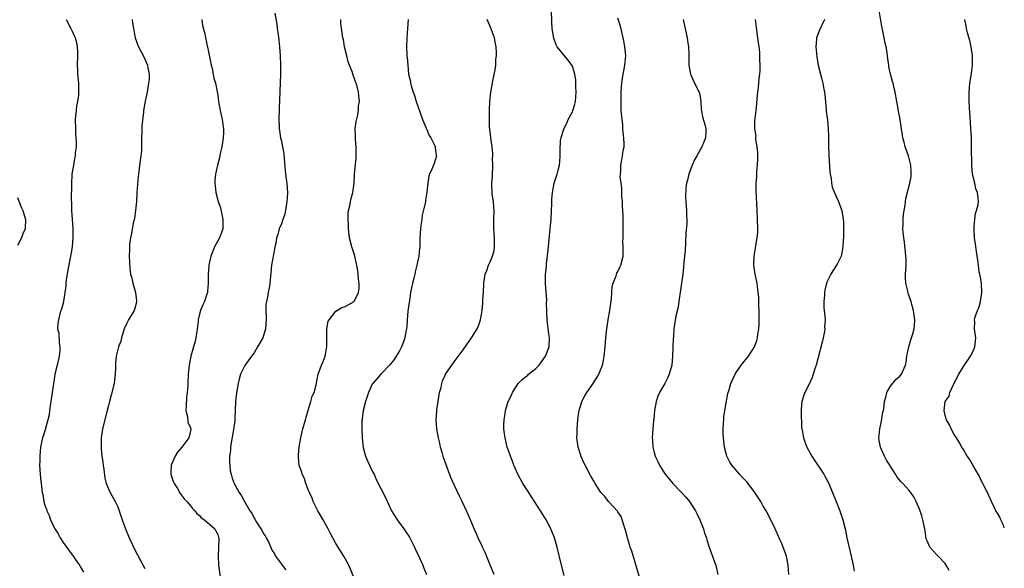
# Model space of a CAD drawing. Units: inches. Extents: x 2619000 to 2622000, y 1518000 to 1521000.
# Drawn here: x 2621783 to 2622000, y 1518208 to 1518329 of the extents above; entities that cross this region are included whole.
import ezdxf

# ---------------------------------------------------------------- set-up
doc = ezdxf.new("R2010")
doc.units = ezdxf.units.IN
doc.header["$MEASUREMENT"] = 0
doc.layers.add('LD26191518_10ft', color=63, linetype='Continuous')

msp = doc.modelspace()

# ---------------------------------------------------------------- linework, layer by layer
at = {"layer": 'LD26191518_10ft'}
for points, elevation in [([(2621839.6, 1518330.4), (2621840, 1518328), (2621840.1, 1518327), (2621840.27, 1518325.73), (2621840.46, 1518324.46), (2621840.61, 1518323), (2621840.76, 1518321), (2621840.83, 1518319), (2621840.81, 1518317), (2621840.54, 1518309.46), (2621840.48, 1518307), (2621840.5, 1518305.5), (2621840.53, 1518305), (2621840.6, 1518304.6), (2621840.81, 1518303), (2621841, 1518302.24), (2621841.28, 1518301), (2621841.56, 1518299.56), (2621841.62, 1518298.38), (2621841.83, 1518295.83), (2621841.92, 1518295), (2621842.09, 1518293.91), (2621842.2, 1518293), (2621842.35, 1518291), (2621842.26, 1518289.74), (2621842.24, 1518289), (2621842.07, 1518288.07), (2621841.79, 1518286.21), (2621841.33, 1518285), (2621841, 1518284.09), (2621840.55, 1518283), (2621840.24, 1518281.76), (2621839.96, 1518281), (2621839.75, 1518279.75), (2621839.6, 1518279), (2621839.48, 1518278.52), (2621838.83, 1518275), (2621838.67, 1518273.33), (2621838.49, 1518271), (2621838.4, 1518270.4), (2621838.1, 1518269), (2621837.95, 1518267.95), (2621837.71, 1518267), (2621837.61, 1518266.39), (2621837.58, 1518265), (2621837.64, 1518263.64), (2621837.63, 1518263), (2621837.51, 1518261), (2621836.95, 1518259), (2621836.23, 1518257.77), (2621835.79, 1518257), (2621835, 1518255.75), (2621834.4, 1518255), (2621833, 1518252.96), (2621832.05, 1518251), (2621831.78, 1518250.22), (2621831.47, 1518249), (2621831.1, 1518246.9), (2621830.92, 1518245), (2621830.85, 1518243), (2621830.74, 1518241.26), (2621830.75, 1518240.75), (2621830.41, 1518238.41), (2621829.93, 1518235.93), (2621829.79, 1518235), (2621829.78, 1518234.22), (2621829.62, 1518233), (2621829.59, 1518231.59), (2621829.66, 1518231), (2621829.75, 1518229.75), (2621829.94, 1518229), (2621830.17, 1518228.17), (2621830.63, 1518227), (2621831, 1518226.29), (2621831.73, 1518225), (2621832.26, 1518224.26), (2621832.9, 1518223), (2621834.07, 1518221), (2621834.48, 1518220.48), (2621835, 1518219.35), (2621835.14, 1518219.14), (2621835.51, 1518218.49), (2621836.49, 1518217), (2621836.7, 1518216.7), (2621837, 1518216.06), (2621837.44, 1518215.44), (2621837.65, 1518215), (2621838.14, 1518214.14), (2621838.76, 1518212.76), (2621839, 1518212.27), (2621839.49, 1518211.49), (2621839.74, 1518211), (2621841, 1518209.26), (2621841.17, 1518209), (2621842, 1518208)], 8250), ([(2621903.23, 1518206.77), (2621902.63, 1518209), (2621901.66, 1518213), (2621901.52, 1518213.52), (2621901.05, 1518215.05), (2621900.28, 1518217), (2621899.22, 1518219), (2621899, 1518219.34), (2621898.39, 1518220.39), (2621898.02, 1518221), (2621896.05, 1518224.05), (2621895.42, 1518225), (2621894.13, 1518227), (2621893.02, 1518229), (2621892.16, 1518231), (2621891.87, 1518231.87), (2621891.39, 1518233), (2621891, 1518234.03), (2621890.68, 1518235), (2621890.19, 1518237), (2621890.1, 1518237.9), (2621889.94, 1518239), (2621889.91, 1518239.91), (2621889.97, 1518241), (2621890.13, 1518241.87), (2621890.27, 1518243), (2621890.9, 1518245), (2621891.61, 1518246.39), (2621891.85, 1518247), (2621893.11, 1518249), (2621894.05, 1518249.95), (2621895.18, 1518250.82), (2621895.37, 1518251), (2621897, 1518252.28), (2621897.7, 1518253), (2621898.25, 1518253.75), (2621899.1, 1518255), (2621899.91, 1518257), (2621900.01, 1518259), (2621899.86, 1518259.86), (2621899.43, 1518263), (2621899.34, 1518266.66), (2621899.36, 1518267.36), (2621899.07, 1518270.93), (2621899.1, 1518273), (2621899.28, 1518274.72), (2621899.31, 1518275.31), (2621899.65, 1518278.35), (2621900.14, 1518283), (2621900.32, 1518285), (2621900.44, 1518287), (2621900.51, 1518288.51), (2621900.51, 1518289.49), (2621900.62, 1518291), (2621900.98, 1518293.02), (2621901.65, 1518295), (2621901.86, 1518295.86), (2621902.17, 1518297), (2621902.25, 1518297.75), (2621902.35, 1518299), (2621902.31, 1518300.31), (2621902.42, 1518302.42), (2621902.52, 1518303), (2621903.1, 1518305), (2621903.78, 1518306.22), (2621904.1, 1518307), (2621905, 1518308.73), (2621905.12, 1518309), (2621905.58, 1518310.42), (2621905.7, 1518311), (2621905.87, 1518313), (2621905.79, 1518314.21), (2621905.78, 1518315), (2621905.73, 1518315.73), (2621905.53, 1518317), (2621905, 1518318.73), (2621904.86, 1518319), (2621904.05, 1518320.05), (2621903.27, 1518321), (2621903, 1518321.36), (2621901.64, 1518323), (2621901.43, 1518323.43), (2621900.9, 1518324.9), (2621900.59, 1518327), (2621900.46, 1518328.46), (2621900.39, 1518331)], 8210), ([(2621987.84, 1518207.84), (2621987.24, 1518209), (2621987, 1518209.37), (2621985.44, 1518211), (2621985.24, 1518211.24), (2621984.26, 1518212.26), (2621983.61, 1518213), (2621983, 1518214.35), (2621982.84, 1518214.84), (2621982.58, 1518216.58), (2621982.5, 1518217), (2621982.34, 1518217.66), (2621982.1, 1518219), (2621981.87, 1518219.87), (2621981.34, 1518221.34), (2621980.63, 1518223), (2621980.08, 1518224.08), (2621979.44, 1518225), (2621979, 1518225.49), (2621977.7, 1518227), (2621977.33, 1518227.33), (2621976.41, 1518228.41), (2621976.06, 1518229), (2621974.87, 1518230.87), (2621974.8, 1518231), (2621974.1, 1518232.1), (2621973.65, 1518233), (2621973, 1518234.49), (2621972.76, 1518235), (2621972.45, 1518236.45), (2621972.42, 1518237), (2621972.49, 1518237.51), (2621972.62, 1518239), (2621973, 1518240.7), (2621973.32, 1518242.68), (2621973.4, 1518243), (2621973.5, 1518243.5), (2621973.65, 1518245), (2621973.95, 1518245.95), (2621974.13, 1518247), (2621975, 1518248.35), (2621976.15, 1518249.85), (2621977, 1518250.56), (2621977.42, 1518251), (2621977.71, 1518251.71), (2621978.29, 1518253), (2621978.4, 1518253.6), (2621978.56, 1518255), (2621978.97, 1518257), (2621979.46, 1518258.54), (2621979.62, 1518259), (2621979.86, 1518259.86), (2621980.2, 1518261), (2621980.27, 1518261.73), (2621980.31, 1518263), (2621980.04, 1518265), (2621979.65, 1518266.35), (2621979.5, 1518267), (2621979.39, 1518267.39), (2621978.83, 1518268.83), (2621978.75, 1518269.25), (2621978.34, 1518271), (2621978.28, 1518272.28), (2621978.28, 1518273), (2621978.39, 1518275), (2621978.41, 1518276.41), (2621978.37, 1518277), (2621978.24, 1518277.76), (2621978.07, 1518280.07), (2621977.88, 1518281), (2621977.75, 1518282.25), (2621977.71, 1518283), (2621977.74, 1518283.74), (2621977.74, 1518285), (2621977.84, 1518286.16), (2621977.94, 1518287), (2621978.16, 1518288.16), (2621978.35, 1518289.65), (2621979.21, 1518293), (2621979.5, 1518294.5), (2621979.53, 1518295), (2621979.48, 1518295.48), (2621979.44, 1518297), (2621978.96, 1518299), (2621978.41, 1518300.41), (2621978.22, 1518301), (2621977.99, 1518302.01), (2621977.71, 1518303), (2621977.59, 1518303.59), (2621977.39, 1518305), (2621977, 1518307.43), (2621976.76, 1518308.76), (2621976.62, 1518309.38), (2621976.36, 1518311), (2621976, 1518313), (2621975.71, 1518314.29), (2621975.52, 1518315), (2621975.38, 1518315.38), (2621974.98, 1518316.98), (2621974.62, 1518318.62), (2621974.58, 1518319), (2621974.36, 1518320.36), (2621974.31, 1518321), (2621974.21, 1518321.79), (2621973.99, 1518323), (2621973.8, 1518323.8), (2621973.59, 1518325), (2621973, 1518327.92), (2621972.45, 1518331)], 8160), ([(2621793.64, 1518329), (2621794.73, 1518327), (2621795, 1518326.45), (2621795.65, 1518325), (2621795.94, 1518323.94), (2621796.12, 1518323), (2621796.13, 1518321.87), (2621796.16, 1518321), (2621796.07, 1518319), (2621796.13, 1518317.87), (2621796.14, 1518317), (2621796.36, 1518315), (2621796.38, 1518313.62), (2621796.41, 1518313), (2621796.36, 1518312.36), (2621796.17, 1518311), (2621795.98, 1518310.02), (2621795.85, 1518309), (2621795.76, 1518307.76), (2621795.67, 1518307), (2621795.71, 1518305), (2621795.76, 1518303.76), (2621795.83, 1518303), (2621795.87, 1518302.13), (2621795.84, 1518301), (2621795.67, 1518299.67), (2621795.62, 1518299), (2621795.54, 1518298.46), (2621795.25, 1518297), (2621794.95, 1518295), (2621794.82, 1518292.82), (2621794.78, 1518289.22), (2621794.81, 1518288.81), (2621794.84, 1518287), (2621795.13, 1518283.13), (2621795.15, 1518281), (2621795, 1518279.12), (2621794.99, 1518279), (2621794.67, 1518277.33), (2621794.57, 1518276.57), (2621794.03, 1518273.97), (2621793.7, 1518271.7), (2621793.61, 1518271), (2621793.57, 1518270.43), (2621793.39, 1518269), (2621793.07, 1518267.07), (2621793.07, 1518266.93), (2621792.65, 1518265.35), (2621792.51, 1518265), (2621792.3, 1518264.3), (2621791.97, 1518263), (2621791.87, 1518262.13), (2621791.8, 1518261), (2621792.04, 1518260.04), (2621792.11, 1518257.89), (2621792.29, 1518257), (2621792.27, 1518256.27), (2621792.14, 1518255), (2621791.69, 1518253), (2621791.21, 1518251), (2621791, 1518249.82), (2621790.87, 1518249), (2621790.59, 1518247), (2621790.29, 1518245), (2621790.13, 1518244.13), (2621789.99, 1518243), (2621789.92, 1518242.08), (2621789.66, 1518241), (2621789.16, 1518239.16), (2621789.14, 1518239), (2621788.63, 1518237.37), (2621788.48, 1518237), (2621788.04, 1518235), (2621787.93, 1518234.07), (2621787.85, 1518233), (2621787.86, 1518231.86), (2621787.83, 1518231), (2621787.97, 1518229), (2621788.06, 1518228.06), (2621788.19, 1518227), (2621788.42, 1518225), (2621788.57, 1518224.57), (2621788.76, 1518223), (2621789, 1518222.21), (2621789.32, 1518221.32), (2621789.39, 1518221), (2621789.96, 1518219.96), (2621790.25, 1518219), (2621791, 1518217.28), (2621791.16, 1518217), (2621791.89, 1518215.89), (2621792.37, 1518215), (2621793, 1518214), (2621795, 1518211.28), (2621795.13, 1518211.13), (2621795.66, 1518210.34), (2621796.6, 1518209), (2621796.75, 1518208.75), (2621797.46, 1518207.46)], 8280), ([(2621808.16, 1518329), (2621808.26, 1518328.26), (2621808.48, 1518327), (2621808.85, 1518325), (2621809.4, 1518323.4), (2621809.59, 1518323), (2621810.77, 1518320.77), (2621811, 1518320.29), (2621811.54, 1518319), (2621811.62, 1518318.38), (2621811.91, 1518317), (2621811.91, 1518315.91), (2621811.8, 1518315), (2621811.46, 1518313), (2621811.04, 1518311.04), (2621810.69, 1518309), (2621810.67, 1518308.67), (2621810.34, 1518305.66), (2621810.32, 1518304.32), (2621810.26, 1518303), (2621810.24, 1518301.76), (2621810.25, 1518301), (2621810.21, 1518300.21), (2621810.12, 1518299), (2621809.95, 1518298.05), (2621809.68, 1518295.68), (2621809.49, 1518294.51), (2621809.23, 1518291), (2621809.12, 1518289), (2621808.95, 1518287), (2621808.71, 1518285.29), (2621808.51, 1518284.51), (2621808.21, 1518283), (2621808.05, 1518281.95), (2621807.81, 1518281), (2621807.62, 1518279.62), (2621807.58, 1518279), (2621807.59, 1518278.41), (2621807.55, 1518277), (2621807.62, 1518275.62), (2621807.66, 1518274.34), (2621807.83, 1518273), (2621808.11, 1518272.11), (2621808.3, 1518271), (2621808.89, 1518269), (2621809.12, 1518267.12), (2621809.13, 1518267), (2621809.11, 1518266.89), (2621808.72, 1518265.28), (2621808.61, 1518265), (2621807.41, 1518263), (2621807, 1518262.23), (2621806.44, 1518261), (2621805.83, 1518259), (2621805.7, 1518258.3), (2621805.16, 1518257), (2621805, 1518256.42), (2621804.64, 1518255), (2621804.54, 1518253.46), (2621804.49, 1518253), (2621804.51, 1518252.51), (2621804.47, 1518251), (2621804.28, 1518249.72), (2621804.23, 1518249), (2621803.59, 1518246.41), (2621803.21, 1518245), (2621803, 1518244.17), (2621802.72, 1518243), (2621801.66, 1518239), (2621801.56, 1518238.44), (2621801.35, 1518237), (2621801.36, 1518235.36), (2621801.35, 1518235), (2621801.37, 1518234.63), (2621801.55, 1518233), (2621801.71, 1518231.71), (2621801.81, 1518231), (2621801.97, 1518230.03), (2621802.15, 1518228.15), (2621802.5, 1518227), (2621803, 1518225.79), (2621803.38, 1518225), (2621804.48, 1518223), (2621805, 1518221.82), (2621805.32, 1518221), (2621805.98, 1518219), (2621806.69, 1518217), (2621807.55, 1518215), (2621809, 1518211.99), (2621809.33, 1518211.33), (2621810.02, 1518210.02), (2621811, 1518208.32)], 8270), ([(2621823.48, 1518329), (2621823.69, 1518327.69), (2621824.15, 1518325.85), (2621824.31, 1518325), (2621825, 1518321.89), (2621825.55, 1518319), (2621825.75, 1518318.25), (2621825.99, 1518317), (2621826.12, 1518316.12), (2621826.49, 1518315), (2621826.88, 1518313.12), (2621827, 1518312.36), (2621827.17, 1518311), (2621827.52, 1518309), (2621827.96, 1518307), (2621828.1, 1518305.9), (2621828.25, 1518305), (2621828.24, 1518304.24), (2621828.2, 1518303), (2621827.9, 1518301), (2621827.57, 1518299.57), (2621827.38, 1518298.62), (2621826.95, 1518297), (2621826.51, 1518295), (2621826.39, 1518293.61), (2621826.36, 1518293), (2621826.44, 1518292.44), (2621826.58, 1518291), (2621827.11, 1518289), (2621827.59, 1518287.59), (2621828.16, 1518285), (2621828.13, 1518284.13), (2621828.15, 1518283), (2621827.85, 1518282.15), (2621827.4, 1518281), (2621826.29, 1518279), (2621825.91, 1518278.09), (2621825.51, 1518277), (2621825.04, 1518275), (2621824.88, 1518272.88), (2621824.91, 1518271), (2621824.79, 1518269.21), (2621824.75, 1518269), (2621824.61, 1518268.61), (2621824.11, 1518267), (2621823.76, 1518266.24), (2621823.25, 1518265), (2621823, 1518264.23), (2621822.68, 1518263), (2621822.69, 1518262.69), (2621822.45, 1518261), (2621822.4, 1518260.4), (2621822.19, 1518259), (2621821.98, 1518258.02), (2621821.7, 1518257), (2621821.11, 1518255), (2621820.72, 1518253), (2621820.51, 1518251), (2621820.43, 1518249), (2621820.43, 1518248.43), (2621820.31, 1518247), (2621820.11, 1518245.89), (2621820.03, 1518244.03), (2621820, 1518243), (2621820.36, 1518241.64), (2621820.45, 1518240.45), (2621821, 1518239.19), (2621821.07, 1518239), (2621821, 1518238.55), (2621820.76, 1518237.24), (2621820.67, 1518237), (2621819.12, 1518235), (2621818.16, 1518233.84), (2621817.64, 1518233), (2621816.75, 1518231), (2621816.7, 1518229.3), (2621816.68, 1518229), (2621816.74, 1518228.74), (2621817, 1518228.08), (2621817.29, 1518227.29), (2621817.41, 1518227), (2621818.13, 1518225.87), (2621818.77, 1518224.77), (2621819, 1518224.5), (2621819.6, 1518223.6), (2621820.18, 1518223), (2621821, 1518222.06), (2621821.45, 1518221.45), (2621821.98, 1518221), (2621822.39, 1518220.39), (2621823, 1518219.94), (2621823.4, 1518219.4), (2621824.07, 1518219), (2621826.38, 1518217), (2621826.56, 1518216.56), (2621827, 1518215.8), (2621827.18, 1518215.18), (2621827.27, 1518215), (2621827.28, 1518214.72), (2621827.08, 1518211.08), (2621827.21, 1518209), (2621827.51, 1518206.49)], 8260), ([(2621857, 1518206.14), (2621855.82, 1518209), (2621854.76, 1518211), (2621853, 1518213.77), (2621851.87, 1518215.87), (2621851.31, 1518217), (2621851, 1518217.52), (2621850.19, 1518219), (2621848.99, 1518220.99), (2621848, 1518223), (2621847.74, 1518223.74), (2621847.17, 1518225), (2621847, 1518225.47), (2621846.38, 1518227), (2621846.07, 1518228.07), (2621845.58, 1518229), (2621845.47, 1518229.47), (2621845, 1518230.78), (2621844.93, 1518231), (2621844.78, 1518232.78), (2621844.74, 1518233), (2621844.75, 1518233.25), (2621844.95, 1518235), (2621845.3, 1518237), (2621845.76, 1518239), (2621846.32, 1518241), (2621846.45, 1518241.55), (2621847, 1518243.32), (2621847.48, 1518245), (2621847.8, 1518246.2), (2621848.19, 1518247), (2621848.65, 1518248.65), (2621849.09, 1518251), (2621849.83, 1518253), (2621850.22, 1518253.78), (2621850.62, 1518255), (2621851.01, 1518257), (2621851.03, 1518259.03), (2621851.01, 1518261), (2621851.31, 1518262.69), (2621851.48, 1518263), (2621853, 1518264.91), (2621854.31, 1518265.69), (2621855, 1518265.88), (2621857.03, 1518266.97), (2621858, 1518269), (2621858.14, 1518269.86), (2621858.1, 1518271), (2621857.93, 1518271.93), (2621857.9, 1518273), (2621857.74, 1518274.26), (2621857.13, 1518277), (2621857, 1518277.48), (2621856.48, 1518279), (2621856, 1518281), (2621855.77, 1518283), (2621855.76, 1518283.76), (2621855.67, 1518285), (2621855.68, 1518286.32), (2621855.78, 1518287), (2621856.07, 1518288.07), (2621856.22, 1518289), (2621856.34, 1518289.66), (2621856.73, 1518291), (2621856.98, 1518293.02), (2621857.11, 1518294.89), (2621857.1, 1518295.1), (2621857.48, 1518298.52), (2621857.46, 1518301), (2621857.3, 1518302.7), (2621857.3, 1518303), (2621857.32, 1518303.32), (2621857.26, 1518305), (2621857.42, 1518306.58), (2621857.76, 1518307.76), (2621857.95, 1518309), (2621857.97, 1518310.03), (2621858.17, 1518311), (2621857.98, 1518313), (2621857.69, 1518314.31), (2621857.45, 1518315), (2621857.28, 1518315.28), (2621857, 1518316.21), (2621856.77, 1518316.77), (2621856.74, 1518317), (2621856.64, 1518317.36), (2621855.99, 1518319), (2621855.72, 1518319.72), (2621855.37, 1518321), (2621854.91, 1518323), (2621854.64, 1518324.64), (2621854.55, 1518325), (2621854.11, 1518328.11), (2621854.07, 1518329)], 8240), ([(2621868.92, 1518329), (2621868.72, 1518327), (2621868.57, 1518325), (2621868.51, 1518323), (2621868.58, 1518321.42), (2621868.62, 1518321), (2621868.68, 1518320.68), (2621868.8, 1518319), (2621868.99, 1518317.01), (2621869.41, 1518315.41), (2621869.43, 1518315), (2621869.56, 1518314.44), (2621870.02, 1518313), (2621870.28, 1518312.28), (2621870.65, 1518311), (2621871, 1518309.92), (2621872.03, 1518307), (2621872.86, 1518305.14), (2621872.92, 1518304.92), (2621873, 1518304.81), (2621873.53, 1518303.53), (2621873.9, 1518303), (2621874.74, 1518301.26), (2621874.83, 1518301), (2621874.82, 1518300.82), (2621875, 1518299.73), (2621875.07, 1518299.07), (2621875.09, 1518299), (2621875.09, 1518298.91), (2621875, 1518298.61), (2621874.62, 1518297.38), (2621874.09, 1518296.09), (2621873.61, 1518295), (2621873.47, 1518294.53), (2621873.22, 1518293), (2621873.02, 1518291.02), (2621872.72, 1518289.28), (2621872.7, 1518289), (2621872.63, 1518288.63), (2621872, 1518286), (2621871.86, 1518285), (2621871.7, 1518283.7), (2621871.6, 1518283), (2621871.49, 1518281), (2621871.46, 1518279.46), (2621871.43, 1518279), (2621871.37, 1518278.63), (2621871.22, 1518277), (2621870.82, 1518275), (2621870.44, 1518273.56), (2621870.35, 1518273), (2621870.16, 1518272.16), (2621869.86, 1518271), (2621869.43, 1518269), (2621869.16, 1518267.16), (2621869.11, 1518266.89), (2621868.85, 1518264.85), (2621868.67, 1518263), (2621868.6, 1518261.4), (2621868.53, 1518261), (2621868.37, 1518260.37), (2621868.18, 1518259), (2621867.89, 1518258.11), (2621867.42, 1518257), (2621867, 1518256.12), (2621866.26, 1518255), (2621865.78, 1518254.22), (2621864.89, 1518253.11), (2621862.88, 1518251), (2621861.14, 1518249), (2621861, 1518248.8), (2621860.18, 1518247), (2621859.5, 1518245), (2621858.99, 1518243), (2621858.79, 1518241.21), (2621858.75, 1518241), (2621858.73, 1518240.73), (2621858.67, 1518239), (2621858.75, 1518237), (2621859, 1518234.93), (2621859.54, 1518233), (2621859.96, 1518231.96), (2621860.39, 1518231), (2621861, 1518229.73), (2621861.38, 1518229), (2621861.88, 1518227.88), (2621863.88, 1518223.88), (2621865.21, 1518221), (2621865.91, 1518219.91), (2621866.44, 1518219), (2621867.93, 1518217), (2621868.37, 1518216.37), (2621869.15, 1518215.15), (2621869.83, 1518213.83), (2621870.25, 1518213), (2621870.49, 1518212.49), (2621871.39, 1518210.61), (2621872.13, 1518209), (2621872.37, 1518208.37), (2621872.94, 1518207)], 8230), ([(2621887.83, 1518207), (2621887, 1518208.86), (2621885.81, 1518211.81), (2621885.23, 1518213), (2621885.17, 1518213.17), (2621884.31, 1518215), (2621883.94, 1518215.94), (2621883.44, 1518217), (2621882.6, 1518219), (2621881.73, 1518221), (2621880.8, 1518223), (2621880.19, 1518224.19), (2621879, 1518226.71), (2621878.3, 1518228.3), (2621877.73, 1518229.73), (2621876.68, 1518232.68), (2621876.43, 1518233.57), (2621876.01, 1518235), (2621875.84, 1518235.84), (2621875.54, 1518237), (2621875.18, 1518239), (2621875.04, 1518241), (2621875.18, 1518242.82), (2621875.19, 1518243.19), (2621875.46, 1518245), (2621875.81, 1518247), (2621876.12, 1518248.12), (2621876.31, 1518249), (2621876.47, 1518249.53), (2621877, 1518250.8), (2621877.12, 1518251), (2621878.5, 1518253), (2621879, 1518253.7), (2621881, 1518256.36), (2621882.85, 1518259), (2621884.04, 1518261), (2621884.34, 1518261.66), (2621884.79, 1518263), (2621885, 1518264.11), (2621885.14, 1518265), (2621885.34, 1518266.66), (2621885.34, 1518267.34), (2621885.47, 1518269), (2621885.55, 1518271), (2621885.8, 1518273), (2621886.17, 1518273.83), (2621886.57, 1518275), (2621887, 1518275.86), (2621887.46, 1518277), (2621887.78, 1518278.22), (2621887.9, 1518279), (2621887.89, 1518281), (2621887.74, 1518283), (2621887.73, 1518285), (2621887.77, 1518287), (2621887.75, 1518287.75), (2621887.64, 1518289), (2621887.4, 1518290.6), (2621887.31, 1518293), (2621887.43, 1518294.57), (2621887.51, 1518297), (2621887.47, 1518298.53), (2621887.48, 1518299), (2621887.51, 1518299.51), (2621887.36, 1518301), (2621887.07, 1518302.93), (2621887.09, 1518303.09), (2621887, 1518303.67), (2621886.88, 1518304.88), (2621886.82, 1518305), (2621886.79, 1518305.21), (2621886.75, 1518307), (2621886.78, 1518309), (2621886.85, 1518311), (2621887.06, 1518313), (2621887.34, 1518314.66), (2621887.54, 1518315.54), (2621888.02, 1518317.98), (2621888.15, 1518319), (2621888.19, 1518320.19), (2621888.31, 1518321), (2621888.34, 1518321.66), (2621888.27, 1518323), (2621888.03, 1518324.03), (2621887.87, 1518325), (2621887, 1518327.3), (2621886.24, 1518329)], 8220), ([(2621919.83, 1518206.17), (2621919, 1518208.88), (2621918.08, 1518212.08), (2621917.74, 1518213), (2621917.59, 1518213.59), (2621917.14, 1518215), (2621916.71, 1518216.71), (2621916.38, 1518217.62), (2621915.97, 1518219), (2621915.72, 1518219.72), (2621915, 1518220.75), (2621914.91, 1518220.91), (2621912.97, 1518223), (2621912.15, 1518224.15), (2621911.23, 1518225), (2621910, 1518227), (2621909.67, 1518227.67), (2621909, 1518228.73), (2621907.83, 1518231), (2621907.51, 1518231.51), (2621906.91, 1518232.91), (2621906.29, 1518235), (2621906.1, 1518236.1), (2621906.02, 1518237), (2621906.04, 1518237.96), (2621906.04, 1518239), (2621906.22, 1518241), (2621906.31, 1518241.69), (2621906.52, 1518243), (2621907.1, 1518245), (2621907.75, 1518246.25), (2621908.18, 1518247), (2621909.6, 1518249), (2621910.52, 1518250.52), (2621910.83, 1518251), (2621911, 1518251.4), (2621911.61, 1518253), (2621911.88, 1518254.12), (2621912.02, 1518255), (2621912.23, 1518257), (2621912.36, 1518259), (2621912.56, 1518261), (2621912.9, 1518263), (2621913.26, 1518265), (2621913.44, 1518266.56), (2621913.63, 1518267.63), (2621913.66, 1518269), (2621913.73, 1518270.27), (2621913.94, 1518271), (2621914.61, 1518272.61), (2621914.79, 1518273.21), (2621915, 1518273.57), (2621915.43, 1518274.57), (2621915.66, 1518275), (2621916.16, 1518277), (2621916.2, 1518277.8), (2621916.2, 1518279), (2621916.12, 1518280.12), (2621916.15, 1518281), (2621916.21, 1518281.79), (2621916.14, 1518284.14), (2621916.18, 1518285), (2621916.18, 1518285.82), (2621916.03, 1518288.03), (2621916, 1518289), (2621915.91, 1518290.09), (2621915.88, 1518291.88), (2621915.71, 1518293), (2621915.55, 1518294.45), (2621915.56, 1518295), (2621915.65, 1518295.65), (2621915.67, 1518297), (2621915.86, 1518298.14), (2621916.06, 1518299), (2621916.21, 1518300.21), (2621916.36, 1518301), (2621916.42, 1518301.58), (2621916.33, 1518303), (2621916.14, 1518304.14), (2621916.13, 1518305), (2621916.07, 1518305.93), (2621915.92, 1518307), (2621915.77, 1518309), (2621915.71, 1518310.29), (2621915.7, 1518311), (2621915.72, 1518311.72), (2621915.72, 1518313), (2621915.79, 1518314.21), (2621915.86, 1518315), (2621916.04, 1518316.04), (2621916.17, 1518317), (2621916.29, 1518317.71), (2621916.57, 1518319), (2621916.74, 1518321), (2621916.57, 1518323), (2621916.31, 1518324.31), (2621916.21, 1518325), (2621915.58, 1518327.58), (2621915, 1518329.32)], 8200), ([(2621929.35, 1518329), (2621929.67, 1518327.67), (2621930.22, 1518325), (2621930.29, 1518324.29), (2621930.51, 1518323), (2621930.6, 1518321.4), (2621930.65, 1518319), (2621930.99, 1518317), (2621931.9, 1518315), (2621932.9, 1518313), (2621933, 1518312.54), (2621933.28, 1518311), (2621933.34, 1518309.34), (2621933.61, 1518307.61), (2621934.11, 1518305.89), (2621934.33, 1518305), (2621934.32, 1518304.32), (2621934.28, 1518303), (2621933.87, 1518301.87), (2621933.5, 1518301), (2621932.37, 1518299), (2621931.86, 1518298.14), (2621931.38, 1518297), (2621930.59, 1518295), (2621930.29, 1518293.71), (2621930.1, 1518293), (2621929.94, 1518291.94), (2621929.85, 1518289.85), (2621929.95, 1518289), (2621930, 1518288), (2621930.13, 1518287), (2621930.11, 1518285.89), (2621930.16, 1518285), (2621930.17, 1518284.17), (2621929.96, 1518282.04), (2621929.88, 1518279.88), (2621929.78, 1518278.22), (2621929.69, 1518277), (2621929.55, 1518275.55), (2621929.47, 1518274.53), (2621929.29, 1518273), (2621929.01, 1518271.01), (2621928.39, 1518267), (2621928.24, 1518265.76), (2621927.76, 1518263.76), (2621927.32, 1518261), (2621927.21, 1518259.21), (2621927.15, 1518258.85), (2621927, 1518255), (2621926.85, 1518253), (2621926.31, 1518251), (2621925.89, 1518250.11), (2621925.32, 1518249), (2621925, 1518248.41), (2621924.16, 1518247), (2621923.82, 1518246.18), (2621923.41, 1518245), (2621923.06, 1518243), (2621922.91, 1518241.09), (2621922.87, 1518240.87), (2621922.58, 1518237), (2621922.61, 1518236.61), (2621922.68, 1518235), (2621923, 1518233.78), (2621923.22, 1518233), (2621923.82, 1518231.82), (2621924.17, 1518231), (2621925, 1518229.68), (2621925.28, 1518229.28), (2621925.44, 1518229), (2621926.16, 1518228.16), (2621927.1, 1518227), (2621929, 1518225.01), (2621929.96, 1518223.96), (2621930.76, 1518223), (2621931, 1518222.66), (2621932.08, 1518221), (2621932.35, 1518220.35), (2621933.07, 1518219), (2621933.85, 1518217), (2621934.08, 1518216.08), (2621934.48, 1518215), (2621934.58, 1518214.58), (2621935.09, 1518213), (2621936.26, 1518209.74), (2621936.54, 1518209), (2621936.65, 1518208.65), (2621936.98, 1518207)], 8190), ([(2621952.58, 1518207), (2621952.49, 1518209), (2621952.12, 1518211), (2621951.4, 1518213), (2621951, 1518213.9), (2621950.64, 1518214.64), (2621949.57, 1518217), (2621948.64, 1518219), (2621947.6, 1518221), (2621947, 1518222), (2621946.43, 1518223), (2621945.89, 1518223.89), (2621945.16, 1518225), (2621945, 1518225.23), (2621943.34, 1518227.34), (2621942.38, 1518228.38), (2621941.78, 1518229), (2621941, 1518229.88), (2621940.07, 1518231), (2621939.67, 1518231.67), (2621938.96, 1518233), (2621938.44, 1518235), (2621938.31, 1518236.31), (2621938.21, 1518237), (2621938.16, 1518237.84), (2621938.16, 1518239), (2621938.27, 1518240.27), (2621938.28, 1518241), (2621938.35, 1518241.65), (2621938.56, 1518243), (2621939.21, 1518246.79), (2621939.26, 1518247), (2621939.38, 1518247.38), (2621939.84, 1518249), (2621940.19, 1518249.81), (2621940.78, 1518251), (2621941, 1518251.36), (2621942.14, 1518253), (2621943.75, 1518255), (2621945.05, 1518257), (2621945.56, 1518258.44), (2621945.7, 1518259), (2621945.79, 1518259.79), (2621946, 1518261), (2621946.08, 1518261.92), (2621946.11, 1518263), (2621946.08, 1518264.08), (2621946.07, 1518265), (2621946, 1518266), (2621945.98, 1518267), (2621945.98, 1518267.98), (2621945.88, 1518269), (2621945.7, 1518270.3), (2621945.65, 1518271), (2621945.22, 1518273), (2621944.9, 1518275), (2621944.95, 1518277), (2621945.28, 1518278.72), (2621945.34, 1518279.34), (2621945.66, 1518281), (2621945.78, 1518282.22), (2621945.81, 1518283), (2621945.75, 1518285), (2621945.63, 1518287), (2621945.44, 1518291.44), (2621945.44, 1518293), (2621945.56, 1518294.44), (2621945.54, 1518295), (2621945.55, 1518295.55), (2621945.7, 1518297), (2621945.76, 1518298.24), (2621945.78, 1518299), (2621945.77, 1518299.77), (2621945.66, 1518301), (2621945.38, 1518302.62), (2621945.38, 1518303), (2621945.42, 1518303.42), (2621945.15, 1518305), (2621945.14, 1518306.86), (2621945.22, 1518307.22), (2621945.39, 1518309), (2621945.56, 1518310.44), (2621945.64, 1518311.64), (2621945.78, 1518313), (2621945.92, 1518314.08), (2621946.06, 1518316.06), (2621946.2, 1518317), (2621946.28, 1518317.72), (2621946.29, 1518319), (2621946.21, 1518320.21), (2621946.23, 1518321), (2621946.2, 1518321.8), (2621946.06, 1518323), (2621945.92, 1518323.92), (2621945.82, 1518325), (2621945.3, 1518329)], 8180), ([(2621960.48, 1518329), (2621959.33, 1518326.67), (2621958.72, 1518325), (2621958.71, 1518324.71), (2621958.56, 1518323), (2621958.77, 1518320.77), (2621959.08, 1518319), (2621959.56, 1518317), (2621959.89, 1518315.89), (2621960.1, 1518315), (2621960.32, 1518313.68), (2621960.48, 1518313), (2621960.53, 1518312.53), (2621960.81, 1518309.19), (2621960.82, 1518308.82), (2621961.09, 1518306.91), (2621961.29, 1518305), (2621961.33, 1518303.33), (2621961.35, 1518303), (2621961.35, 1518301), (2621961.4, 1518299.4), (2621961.4, 1518299), (2621961.61, 1518295.61), (2621961.7, 1518295), (2621961.92, 1518294.08), (2621962.01, 1518293), (2621962.13, 1518292.13), (2621963, 1518290.11), (2621963.52, 1518289), (2621963.93, 1518287.93), (2621964.24, 1518287), (2621964.46, 1518285.54), (2621964.58, 1518285), (2621964.62, 1518284.62), (2621964.64, 1518283), (2621964.6, 1518281), (2621964.57, 1518280.57), (2621964.51, 1518279), (2621964.3, 1518277.7), (2621964.11, 1518277), (2621963.24, 1518275.24), (2621963.13, 1518275), (2621962.28, 1518273.72), (2621961.87, 1518273), (2621961, 1518271.24), (2621960.91, 1518271), (2621960.51, 1518269.49), (2621960.42, 1518269), (2621960.42, 1518268.41), (2621960.28, 1518267), (2621960.32, 1518265.68), (2621960.41, 1518265), (2621960.48, 1518264.48), (2621960.57, 1518263), (2621960.49, 1518261.51), (2621960.51, 1518261), (2621960.43, 1518260.43), (2621960.17, 1518259), (2621959.94, 1518258.06), (2621959, 1518254.38), (2621958.61, 1518253), (2621958.39, 1518252.39), (2621957.96, 1518251), (2621957.71, 1518250.29), (2621957, 1518248.71), (2621956.11, 1518247), (2621955.81, 1518246.19), (2621955.44, 1518245), (2621955.35, 1518243.35), (2621955.3, 1518243), (2621955.29, 1518242.7), (2621955.43, 1518239.43), (2621955.49, 1518239), (2621955.65, 1518238.35), (2621955.83, 1518237), (2621956.11, 1518236.11), (2621956.56, 1518235), (2621957.65, 1518233), (2621958.2, 1518232.2), (2621960.29, 1518229), (2621960.56, 1518228.56), (2621961.25, 1518227.25), (2621962.24, 1518225), (2621963.04, 1518223), (2621963.81, 1518221), (2621964.46, 1518219), (2621964.97, 1518217), (2621965.4, 1518215), (2621966.32, 1518211), (2621966.76, 1518209), (2621967, 1518207.7)], 8170), ([(2622000, 1518217.23), (2621999.82, 1518217.82), (2621999.25, 1518219), (2621999.19, 1518219.19), (2621999, 1518219.57), (2621998.48, 1518220.48), (2621998.12, 1518221), (2621997.77, 1518221.77), (2621997.16, 1518223), (2621996.49, 1518224.49), (2621996.27, 1518225), (2621995.57, 1518226.43), (2621995.28, 1518227), (2621995, 1518227.51), (2621994.52, 1518228.52), (2621994.27, 1518229), (2621993.21, 1518230.79), (2621992.34, 1518232.34), (2621991.84, 1518233), (2621991, 1518234.45), (2621990.64, 1518235), (2621990.07, 1518236.07), (2621989.46, 1518237), (2621989.3, 1518237.3), (2621989, 1518237.73), (2621988.3, 1518239), (2621987.91, 1518239.91), (2621987.29, 1518241), (2621987, 1518241.94), (2621986.74, 1518243), (2621987, 1518245), (2621987.84, 1518246.16), (2621988.04, 1518247), (2621988.92, 1518248.92), (2621990, 1518251), (2621991, 1518252.7), (2621992.59, 1518255), (2621993, 1518255.81), (2621993.54, 1518257), (2621993.69, 1518258.31), (2621993.76, 1518259), (2621993.47, 1518261), (2621993.49, 1518262.51), (2621993.47, 1518263), (2621993.62, 1518263.62), (2621994.1, 1518265), (2621994.37, 1518265.63), (2621994.77, 1518267), (2621995.07, 1518269), (2621994.95, 1518271), (2621994.71, 1518272.71), (2621994.62, 1518273), (2621994.5, 1518273.5), (2621994.3, 1518275), (2621994.18, 1518276.19), (2621994.04, 1518277), (2621993.63, 1518279.63), (2621993.45, 1518281), (2621993.34, 1518283), (2621993.4, 1518283.4), (2621993.49, 1518285), (2621993.66, 1518286.35), (2621993.92, 1518287), (2621994.23, 1518288.23), (2621994.32, 1518289), (2621994.25, 1518289.75), (2621994.07, 1518291), (2621993.75, 1518291.75), (2621993.49, 1518293), (2621993.02, 1518295.02), (2621992.84, 1518296.84), (2621992.82, 1518301), (2621992.76, 1518303), (2621992.33, 1518309.67), (2621992.28, 1518311), (2621992.28, 1518313), (2621992.45, 1518315), (2621992.71, 1518316.71), (2621992.8, 1518317.2), (2621993.02, 1518318.98), (2621993.01, 1518321), (2621992.7, 1518323), (2621992.39, 1518324.39), (2621991.92, 1518326.08), (2621991.72, 1518327), (2621991.63, 1518327.63), (2621991.3, 1518329)], 8150), ([(2621783, 1518289.85), (2621783.74, 1518287.74), (2621784.13, 1518287), (2621784.76, 1518285), (2621784.66, 1518283), (2621784.15, 1518281.85), (2621783.87, 1518281), (2621783, 1518279.35)], 8290)]:
    msp.add_lwpolyline(points, dxfattribs=dict(at, elevation=elevation))

doc.saveas('drawing.dxf')
